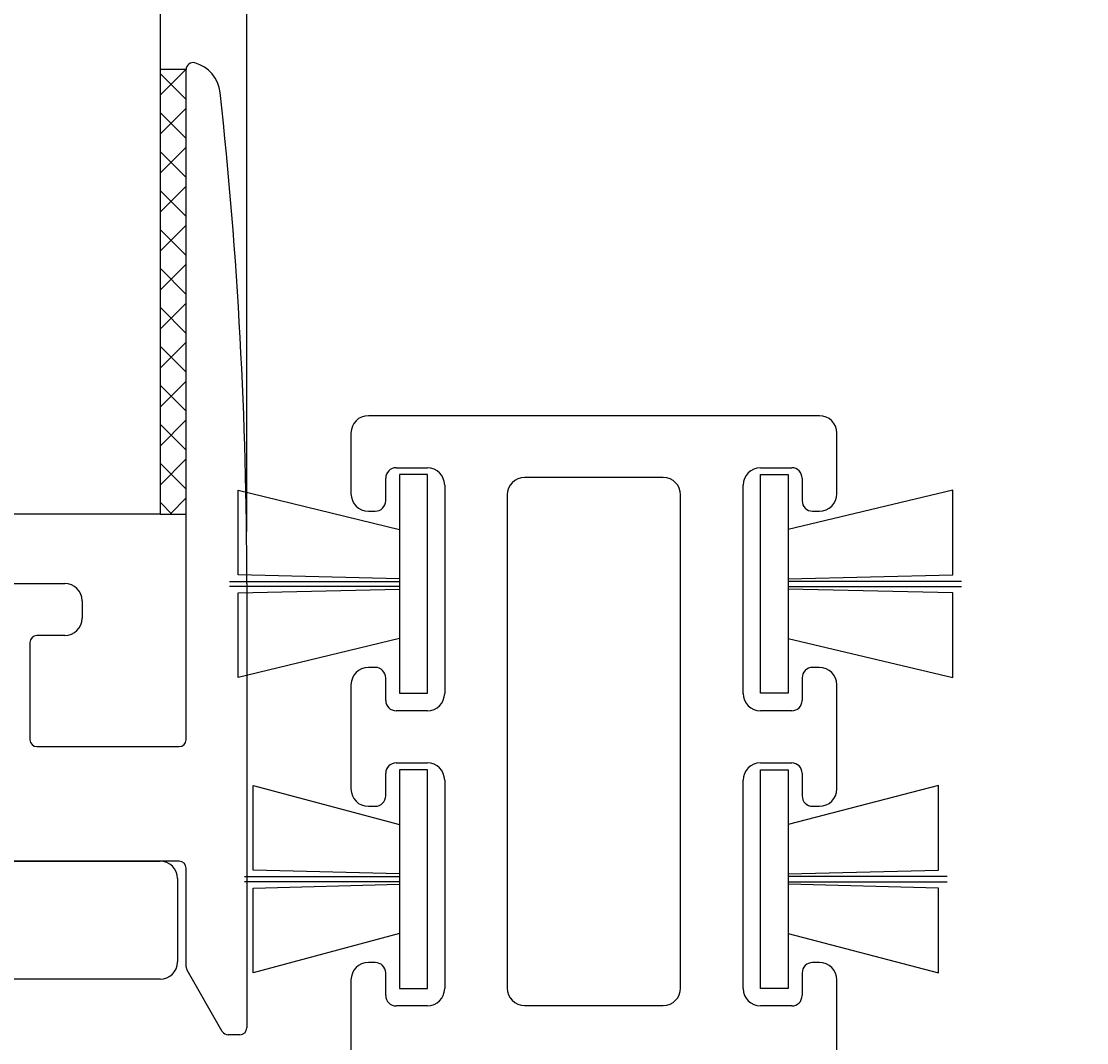
# Model space of a CAD drawing. Extents: x -54 to 202, y -31 to 197.
# Drawn here: x 55 to 86, y 122 to 151 of the extents above; entities that cross this region are included whole.
import ezdxf

# ---------------------------------------------------------------- set-up
doc = ezdxf.new("R2010")
doc.units = 0
doc.header["$LTSCALE"] = 4
doc.layers.get('0').update_dxf_attribs({"linetype": 'CONTINUOUS'})
doc.layers.get('DEFPOINTS').update_dxf_attribs({"linetype": 'CONTINUOUS'})
for name, color, linetype in [('SAPA_BESLAG', 1, 'CONTINUOUS'), ('SAPA_FOGBAND', 2, 'CONTINUOUS'), ('SAPA_GLAS', 4, 'CONTINUOUS'), ('SAPA_ISOLATOR', 4, 'CONTINUOUS'), ('SAPA_MATT', 1, 'CONTINUOUS'), ('SAPA_PROFIL', 7, 'CONTINUOUS')]:
    doc.layers.add(name, color=color, linetype=linetype)
doc.styles.add('ISO', font='txt')
doc.dimstyles.get("Standard").update_dxf_attribs({"dimtxt": 0.18, "dimasz": 0.18, "dimexe": 0.18, "dimexo": 0.0625, "dimgap": 0.09, "dimtad": 0, "dimtih": 1, "dimtoh": 1, "dimzin": 0, "dimcen": 0.09, "dimazin": 3, "dimtfac": 1, "dimtofl": 0, "dimtmove": 0, "dimatfit": 3})

# ---------------------------------------------------------------- blocks, each defined once
blk = doc.blocks.new('*D13')
at = {"layer": 'DEFPOINTS', "color": 0}
for p in [(61.75, 181), (4.75, 135), (61.75, 135)]:
    blk.add_point(p, dxfattribs=at)
at = {"layer": 'SAPA_MATT'}
for p, q in [((4.75, 136.5), (4.75, 182.5)), ((61.75, 136.5), (61.75, 182.5)), ((7.75, 181), (58.75, 181))]:
    blk.add_line(p, q, dxfattribs=at)
for points in [[(7.75, 181.5), (7.75, 180.5), (4.75, 181)], [(58.75, 181.5), (58.75, 180.5), (61.75, 181)]]:
    blk.add_solid(points, dxfattribs=at)
at = {"layer": 'SAPA_MATT', "color": 2, "style": 'ISO'}
blk.add_text('57', height=3, dxfattribs=at).set_placement((27.25, 178.19))
blk = doc.blocks.new('*D12')
at = {"layer": 'DEFPOINTS', "color": 0}
for p in [(146.75, 181), (146.75, 138.5), (61.75, 135)]:
    blk.add_point(p, dxfattribs=at)
at = {"layer": 'SAPA_MATT'}
for p, q in [((61.75, 136.5), (61.75, 182.5)), ((146.75, 140), (146.75, 182.5)), ((64.75, 181), (143.75, 181))]:
    blk.add_line(p, q, dxfattribs=at)
for points in [[(64.75, 181.5), (64.75, 180.5), (61.75, 181)], [(143.75, 181.5), (143.75, 180.5), (146.75, 181)]]:
    blk.add_solid(points, dxfattribs=at)
at = {"layer": 'SAPA_MATT', "color": 2, "style": 'ISO'}
blk.add_text('85', height=3, dxfattribs=at).set_placement((98.25, 178.19))
blk = doc.blocks.new('*U18')
at = {"layer": 'SAPA_MATT', "color": 2, "style": 'ISO'}
blk.add_text('150', height=3, dxfattribs=at).set_placement((68.9, 194))
blk = doc.blocks.new('*D11')
at = {"layer": 'DEFPOINTS', "color": 0}
for p in [(146.75, 193), (-3.25, 138), (146.75, 138)]:
    blk.add_point(p, dxfattribs=at)
at = {"layer": 'SAPA_MATT'}
for p, q in [((-3.25, 139.5), (-3.25, 194.5)), ((146.75, 139.5), (146.75, 194.5)), ((-0.25, 193), (143.75, 193))]:
    blk.add_line(p, q, dxfattribs=at)
for points in [[(-0.25, 193.5), (-0.25, 192.5), (-3.25, 193)], [(143.75, 193.5), (143.75, 192.5), (146.75, 193)]]:
    blk.add_solid(points, dxfattribs=at)
blk.add_blockref('*U18', (0, 0))

msp = doc.modelspace()

# ---------------------------------------------------------------- linework, layer by layer
at = {"layer": 'SAPA_BESLAG'}
for p, q in [((52.166, 127), (59.25, 127)), ((59.75, 126.5), (59.75, 124.1)), ((59.25, 123.6), (51.25, 123.6))]:
    msp.add_line(p, q, dxfattribs=at)
for centre, start, end in [((59.25, 126.5), 0, 90), ((59.25, 124.1), 270, 0)]:
    msp.add_arc(centre, 0.5, start, end, dxfattribs=at)
at = {"layer": 'SAPA_FOGBAND'}
for p, q in [((66.95, 138.136), (66.15, 138.136)), ((66.15, 138.136), (66.15, 131.836)), ((66.95, 131.836), (66.95, 138.136)), ((76.55, 138.136), (77.35, 138.136)), ((76.55, 131.836), (76.55, 138.136)), ((77.35, 138.136), (77.35, 131.836)), ((61.5, 135.246), (61.501, 137.684)), ((61.501, 137.684), (66.15, 136.559)), ((82.097, 137.684), (77.35, 136.559)), ((82.097, 135.246), (82.097, 137.684)), ((66.15, 135.136), (61.5, 135.246)), ((77.35, 135.136), (82.097, 135.246)), ((61.251, 135.061), (66.15, 135.061)), ((66.15, 134.911), (61.251, 134.911)), ((61.5, 134.726), (66.15, 134.836)), ((82.347, 135.061), (77.35, 135.061)), ((77.35, 134.911), (82.347, 134.911)), ((82.097, 134.726), (77.35, 134.836)), ((61.501, 132.288), (61.5, 134.726)), ((82.097, 132.288), (82.097, 134.726)), ((66.15, 133.414), (61.501, 132.288)), ((77.35, 133.414), (82.097, 132.288)), ((66.15, 131.836), (66.95, 131.836)), ((77.35, 131.836), (76.55, 131.836)), ((66.95, 129.636), (66.15, 129.636)), ((66.15, 129.636), (66.15, 123.336)), ((66.95, 123.336), (66.95, 129.636)), ((76.55, 129.636), (77.35, 129.636)), ((76.55, 123.336), (76.55, 129.636)), ((77.35, 129.636), (77.35, 123.336)), ((61.935, 126.746), (61.936, 129.184)), ((61.936, 129.184), (66.15, 128.059)), ((81.675, 129.184), (77.35, 128.059)), ((81.676, 126.746), (81.675, 129.184)), ((61.686, 126.561), (66.15, 126.561)), ((66.15, 126.636), (61.935, 126.746)), ((77.35, 126.636), (81.676, 126.746)), ((81.925, 126.561), (77.35, 126.561)), ((66.15, 126.411), (61.686, 126.411)), ((61.935, 126.226), (66.15, 126.336)), ((61.936, 123.788), (61.935, 126.226)), ((77.35, 126.411), (81.925, 126.411)), ((81.676, 126.226), (77.35, 126.336)), ((81.675, 123.788), (81.676, 126.226)), ((66.15, 124.914), (61.936, 123.788)), ((77.35, 124.914), (81.675, 123.788)), ((66.15, 123.336), (66.95, 123.336)), ((77.35, 123.336), (76.55, 123.336))]:
    msp.add_line(p, q, dxfattribs=at)
at = {"layer": 'SAPA_GLAS'}
for p, q in [((59.25, 169), (59.25, 137)), ((60, 149.8), (59.25, 149.8)), ((59.99, 149.8), (59.25, 149.06)), ((60, 148.939), (59.25, 149.689)), ((60, 148.688), (59.25, 147.938)), ((60, 147.817), (59.25, 148.567)), ((60, 147.565), (59.25, 146.815)), ((60, 146.694), (59.25, 147.444)), ((60, 146.443), (59.25, 145.693)), ((60, 145.572), (59.25, 146.322)), ((60, 145.32), (59.25, 144.57)), ((60, 144.449), (59.25, 145.199)), ((60, 144.198), (59.25, 143.448)), ((60, 143.327), (59.25, 144.077)), ((60, 143.075), (59.25, 142.325)), ((60, 142.204), (59.25, 142.954)), ((60, 141.953), (59.25, 141.203)), ((60, 141.081), (59.25, 141.831)), ((60, 140.83), (59.25, 140.08)), ((60, 139.959), (59.25, 140.709)), ((60, 139.708), (59.25, 138.958)), ((60, 138.836), (59.25, 139.586)), ((60, 138.585), (59.25, 137.835)), ((60, 137.714), (59.25, 138.464)), ((59.591, 137), (59.25, 137.341)), ((60, 137.463), (59.537, 137)), ((59.25, 137), (51.25, 137)), ((59.25, 137), (60, 137))]:
    msp.add_line(p, q, dxfattribs=at)
at = {"layer": 'SAPA_ISOLATOR'}
for p, q in [((73.75, 138.048, -0.2), (69.75, 138.048, -0.2)), ((69.25, 137.548, -0.2), (69.25, 123.348, -0.2)), ((74.25, 123.348, -0.2), (74.25, 137.548, -0.2)), ((69.75, 122.848, -0.2), (73.75, 122.848, -0.2))]:
    msp.add_line(p, q, dxfattribs=at)
for centre, start, end in [((69.75, 137.548, -0.2), 90, 180), ((73.75, 137.548, -0.2), 0, 90), ((69.75, 123.348, -0.2), 180, 270), ((73.75, 123.348, -0.2), 270, 0)]:
    msp.add_arc(centre, 0.5, start, end, dxfattribs=at)
at = {"layer": 'SAPA_PROFIL'}
for p, q in [((60, 130.5), (60, 149.8)), ((51.25, 135), (56.5, 135)), ((61.75, 135), (61.75, 122.2)), ((57, 134.5), (57, 134)), ((55.5, 133.3), (55.5, 130.5)), ((56.5, 133.5), (55.7, 133.5)), ((55.7, 130.3), (59.8, 130.3)), ((59.8, 127), (53.494, 127)), ((60, 123.959), (60, 126.8)), ((61.042, 122.1), (60.027, 123.859)), ((61.55, 122), (61.215, 122))]:
    msp.add_line(p, q, dxfattribs=at)
at = {"layer": 'SAPA_PROFIL', "color": 4}
for p, q in [((78.25, 139.832), (65.25, 139.832)), ((64.75, 139.332), (64.75, 137.582)), ((78.75, 137.582), (78.75, 139.332)), ((66.05, 138.332), (66.95, 138.332)), ((76.55, 138.332), (77.45, 138.332)), ((65.75, 137.382), (65.75, 138.032)), ((77.75, 138.032), (77.75, 137.382)), ((67.45, 137.832), (67.45, 131.832)), ((76.05, 131.832), (76.05, 137.832)), ((65.25, 137.082), (65.45, 137.082)), ((78.05, 137.082), (78.25, 137.082)), ((65.45, 132.582), (65.25, 132.582)), ((78.25, 132.582), (78.05, 132.582)), ((64.75, 132.082), (64.75, 129.082)), ((65.75, 131.632), (65.75, 132.282)), ((77.75, 132.282), (77.75, 131.632)), ((78.75, 129.082), (78.75, 132.082)), ((66.95, 131.332), (66.05, 131.332)), ((77.45, 131.332), (76.55, 131.332)), ((66.05, 129.832), (66.95, 129.832)), ((76.55, 129.832), (77.45, 129.832)), ((65.75, 128.882), (65.75, 129.532)), ((67.45, 129.332), (67.45, 123.332)), ((76.05, 123.332), (76.05, 129.332)), ((77.75, 129.532), (77.75, 128.882)), ((65.25, 128.582), (65.45, 128.582)), ((78.05, 128.582), (78.25, 128.582)), ((65.45, 124.082), (65.25, 124.082)), ((78.25, 124.082), (78.05, 124.082)), ((65.75, 123.132), (65.75, 123.782)), ((77.75, 123.782), (77.75, 123.132)), ((64.75, 123.582), (64.75, 97.784)), ((78.75, 97.784), (78.75, 123.582)), ((66.95, 122.832), (66.05, 122.832)), ((77.45, 122.832), (76.55, 122.832))]:
    msp.add_line(p, q, dxfattribs=at)
at = {"layer": 'SAPA_PROFIL'}
for centre, radius, start, end in [((60.2, 149.8), 0.2, 74.3981, 180), ((59.985, 149.029), 1, 6.2436, 74.3981), ((-68.25, 135), 130, 0, 6.24359), ((56.5, 134.5), 0.5, 0, 90), ((56.5, 134), 0.5, 270, 360), ((55.7, 133.3), 0.2, 90, 180), ((55.7, 130.5), 0.2, 180, 270), ((59.8, 130.5), 0.2, 270, 360), ((59.8, 126.8), 0.2, 0, 90), ((60.2, 123.959), 0.2, 180, 210), ((61.55, 122.2), 0.2, 270, 0), ((61.215, 122.2), 0.2, 210, 270)]:
    msp.add_arc(centre, radius, start, end, dxfattribs=at)
at = {"layer": 'SAPA_PROFIL', "color": 4}
for centre, radius, start, end in [((65.25, 139.332), 0.5, 90, 180), ((78.25, 139.332), 0.5, 0, 90), ((66.05, 138.032), 0.3, 90, 180), ((66.95, 137.832), 0.5, 0, 90), ((76.55, 137.832), 0.5, 90, 180), ((77.45, 138.032), 0.3, 0, 90), ((65.25, 137.582), 0.5, 180, 270), ((78.25, 137.582), 0.5, 270, 0), ((65.45, 137.382), 0.3, 270, 0), ((78.05, 137.382), 0.3, 180, 270), ((65.25, 132.082), 0.5, 90, 180), ((65.45, 132.282), 0.3, 0, 90), ((78.05, 132.282), 0.3, 90, 180), ((78.25, 132.082), 0.5, 0, 90), ((66.95, 131.832), 0.5, 270, 0), ((76.55, 131.832), 0.5, 180, 270), ((66.05, 131.632), 0.3, 180, 270), ((77.45, 131.632), 0.3, 270, 360), ((66.05, 129.532), 0.3, 90, 180), ((66.95, 129.332), 0.5, 0, 90), ((76.55, 129.332), 0.5, 90, 180), ((77.45, 129.532), 0.3, 0, 90), ((65.25, 129.082), 0.5, 180, 270), ((78.25, 129.082), 0.5, 270, 0), ((65.45, 128.882), 0.3, 270, 360), ((78.05, 128.882), 0.3, 180, 270), ((65.25, 123.582), 0.5, 90, 180), ((65.45, 123.782), 0.3, 0, 90), ((78.05, 123.782), 0.3, 90, 180), ((78.25, 123.582), 0.5, 0, 90), ((66.05, 123.132), 0.3, 180, 270), ((66.95, 123.332), 0.5, 270, 0), ((76.55, 123.332), 0.5, 180, 270), ((77.45, 123.132), 0.3, 270, 360)]:
    msp.add_arc(centre, radius, start, end, dxfattribs=at)

# ---------------------------------------------------------------- dimensions: what is measured, and where the dimension line sits
at = {"layer": 'SAPA_MATT'}
for base, p1, p2, override, picture, middle in [((146.75, 193), (-3.25, 138), (146.75, 138), {"dimscale": 1}, '*D11', (71.75, 195.5)), ((61.75, 181), (4.75, 135), (61.75, 135), {"dimscale": 1, "dimtmove": 1}, '*D13', (33.25, 183.5)), ((146.75, 181), (61.75, 135), (146.75, 138.5), {"dimscale": 1, "dimtmove": 1}, '*D12', (104.25, 183.5))]:
    dim = msp.add_linear_dim(base=base, p1=p1, p2=p2, dimstyle='Standard', override=override, dxfattribs=at)
    dim.commit()
    dim.dimension.update_dxf_attribs({"geometry": picture, "text_midpoint": middle})

doc.saveas('drawing.dxf')
